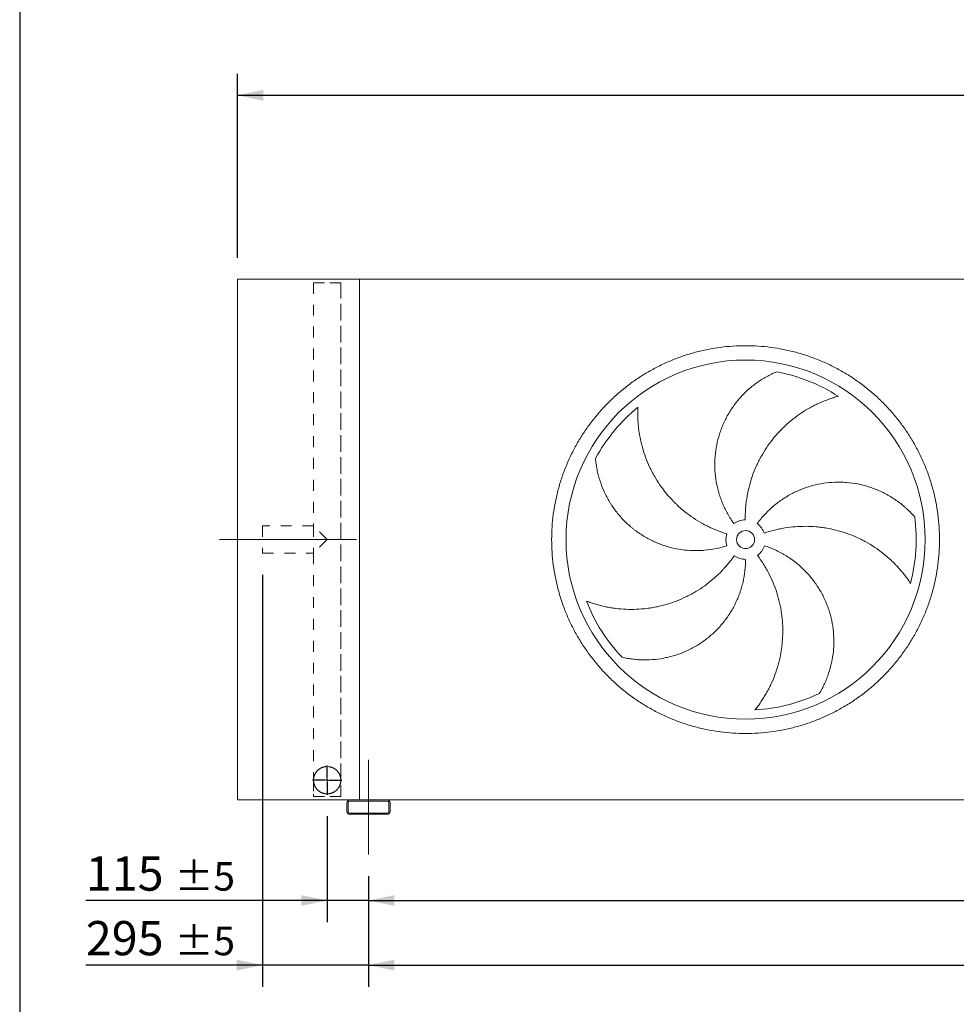
# Model space of a CAD drawing. Units: millimetres. Extents: x 176 to 12462, y 115 to 8720.
# Drawn here: x 176 to 2783, y 2278 to 5020 of the extents above; entities that cross this region are included whole.
import ezdxf

# ---------------------------------------------------------------- set-up
doc = ezdxf.new("R2010")
doc.units = ezdxf.units.MM
doc.header["$LTSCALE"] = 60
for name, pattern in [('SLD-Center', [19.05, 15.24, -1.27, 1.27, -1.27]), ('SLD-Solid', [0]), ('SLD-Stitch', [1.016, 0.508, -0.508])]:
    doc.linetypes.add(name, pattern=pattern)
doc.layers.add('GEOMETRY', color=7, linetype='SLD-Solid')
doc.layers.add('TITLE', color=7, linetype='SLD-Solid')
doc.styles.add('SLDTEXTSTYLE0', font='TXT', dxfattribs={"width": 0.605})
doc.dimstyles.new('SLDDIMSTYLE0', dxfattribs={"dimtxt": 92.459473, "dimasz": 72, "dimexe": 0, "dimexo": 0.0625, "dimgap": 23.114868, "dimtad": 1, "dimdec": 0, "dimrnd": 1e-09, "dimzin": 12, "dimdsep": 46, "dimtxsty": 'SLDTEXTSTYLE0', "dimsah": 1, "dimcen": 0.09, "dimadec": 0, "dimazin": 3, "dimtfac": 1, "dimtdec": 0, "dimtofl": 0, "dimtmove": 0, "dimatfit": 3, "dimfxl": 1, "dimfrac": 2, "dimtolj": 1, "dimtzin": 12, "dimarcsym": 0})
doc.dimstyles.new('SLDDIMSTYLE1', dxfattribs={"dimtxt": 92.459473, "dimasz": 72, "dimexe": 0, "dimexo": 0.0625, "dimgap": 23.114868, "dimtad": 1, "dimdec": 0, "dimrnd": 1e-09, "dimzin": 12, "dimdsep": 46, "dimtxsty": 'SLDTEXTSTYLE0', "dimsah": 1, "dimcen": 0.09, "dimadec": 0, "dimazin": 3, "dimtol": 1, "dimtp": 5, "dimtm": 5, "dimtfac": 1, "dimtdec": 0, "dimtofl": 0, "dimtmove": 0, "dimatfit": 3, "dimfxl": 1, "dimfrac": 2, "dimtolj": 1, "dimarcsym": 0})
doc.dimstyles.new('SLDDIMSTYLE3', dxfattribs={"dimtxt": 92.459473, "dimasz": 72, "dimexe": 0, "dimexo": 0.0625, "dimgap": 23.114868, "dimtad": 1, "dimdec": 0, "dimrnd": 1e-09, "dimzin": 12, "dimdsep": 46, "dimtxsty": 'SLDTEXTSTYLE0', "dimsah": 1, "dimcen": 0.09, "dimadec": 0, "dimazin": 3, "dimtol": 1, "dimtp": 7, "dimtm": 7, "dimtfac": 1, "dimtdec": 0, "dimtofl": 0, "dimtmove": 0, "dimatfit": 3, "dimfxl": 1, "dimfrac": 2, "dimtolj": 1, "dimarcsym": 0})
doc.dimstyles.new('SLDDIMSTYLE4', dxfattribs={"dimtxt": 92.459473, "dimasz": 72, "dimexe": 0, "dimexo": 0.0625, "dimgap": 23.114868, "dimtad": 1, "dimdec": 0, "dimrnd": 1e-09, "dimzin": 12, "dimdsep": 46, "dimtxsty": 'SLDTEXTSTYLE0', "dimsah": 1, "dimcen": 0.09, "dimadec": 0, "dimazin": 3, "dimtol": 1, "dimtp": 5, "dimtm": 5, "dimtfac": 1, "dimtdec": 0, "dimtmove": 0, "dimatfit": 0, "dimfxl": 1, "dimfrac": 2, "dimtolj": 1, "dimarcsym": 0})

# ---------------------------------------------------------------- blocks, each defined once
blk = doc.blocks.new('_D_12')
at = {"layer": 'GEOMETRY'}
for p, q in [((1146.8, 2635), (1146.8, 2327)), ((9546.8, 2635), (9546.8, 2327)), ((1146.8, 2387), (9546.8, 2387))]:
    blk.add_line(p, q, dxfattribs=at)
for points in [[(1146.8, 2387), (1218.8, 2372), (1218.8, 2402)], [(9546.8, 2387), (9474.8, 2402), (9474.8, 2372)]]:
    blk.add_solid(points, dxfattribs=at)
at = {"layer": 'GEOMETRY', "attachment_point": 1, "style": 'SLDTEXTSTYLE0'}
for s, insert, char_height in [('8400', (5158.2, 2509.7), 95.25), ('±5', (5475.7, 2493.8), 79.38)]:
    blk.add_mtext(s, dxfattribs=dict(at, insert=insert, char_height=char_height))
blk = doc.blocks.new('_D_13')
at = {"layer": 'GEOMETRY'}
for p, q in [((1031.8, 2801.5), (1031.8, 2507)), ((1146.8, 2635), (1146.8, 2507)), ((1031.8, 2567), (359.9, 2567)), ((1146.8, 2567), (1031.8, 2567)), ((1146.8, 2567), (1314.8, 2567))]:
    blk.add_line(p, q, dxfattribs=at)
for points in [[(1031.8, 2567), (959.8, 2582), (959.8, 2552)], [(1146.8, 2567), (1218.8, 2552), (1218.8, 2582)]]:
    blk.add_solid(points, dxfattribs=at)
at = {"layer": 'GEOMETRY', "attachment_point": 1, "style": 'SLDTEXTSTYLE0'}
for s, insert, char_height in [('115', (359.9, 2689.7), 95.25), ('±5', (606.8, 2673.8), 79.38)]:
    blk.add_mtext(s, dxfattribs=dict(at, insert=insert, char_height=char_height))
blk = doc.blocks.new('_D_14')
at = {"layer": 'GEOMETRY'}
for p, q in [((851.8, 3474), (851.8, 2327)), ((1146.8, 2635), (1146.8, 2327)), ((851.8, 2387), (359.9, 2387)), ((1146.8, 2387), (851.8, 2387)), ((1146.8, 2387), (1314.8, 2387))]:
    blk.add_line(p, q, dxfattribs=at)
for points in [[(851.8, 2387), (779.8, 2402), (779.8, 2372)], [(1146.8, 2387), (1218.8, 2372), (1218.8, 2402)]]:
    blk.add_solid(points, dxfattribs=at)
at = {"layer": 'GEOMETRY', "attachment_point": 1, "style": 'SLDTEXTSTYLE0'}
for s, insert, char_height in [('295', (359.9, 2509.7), 95.25), ('±5', (606.8, 2493.8), 79.38)]:
    blk.add_mtext(s, dxfattribs=dict(at, insert=insert, char_height=char_height))
blk = doc.blocks.new('_D_15')
at = {"layer": 'GEOMETRY'}
for p, q in [((781.8, 4357), (781.8, 4869.2)), ((9661.8, 4357), (9661.8, 4869.2)), ((781.8, 4809.2), (9661.8, 4809.2))]:
    blk.add_line(p, q, dxfattribs=at)
for points in [[(781.8, 4809.2), (853.8, 4794.2), (853.8, 4824.2)], [(9661.8, 4809.2), (9589.8, 4824.2), (9589.8, 4794.2)]]:
    blk.add_solid(points, dxfattribs=at)
at = {"layer": 'GEOMETRY', "attachment_point": 1, "style": 'SLDTEXTSTYLE0'}
for s, insert, char_height in [('8880', (5044.1, 4932), 95.25), ('±7', (5361.6, 4916), 79.38)]:
    blk.add_mtext(s, dxfattribs=dict(at, insert=insert, char_height=char_height))
blk = doc.blocks.new('_D_16')
at = {"layer": 'GEOMETRY'}
for p, q in [((1146.8, 2635), (1146.8, 2507)), ((5346.8, 2635), (5346.8, 2507)), ((1146.8, 2567), (5346.8, 2567))]:
    blk.add_line(p, q, dxfattribs=at)
for points in [[(1146.8, 2567), (1218.8, 2552), (1218.8, 2582)], [(5346.8, 2567), (5274.8, 2582), (5274.8, 2552)]]:
    blk.add_solid(points, dxfattribs=at)
at = {"layer": 'GEOMETRY', "insert": (3074.6, 2689.7), "char_height": 95.25, "attachment_point": 1, "style": 'SLDTEXTSTYLE0'}
blk.add_mtext('4200', dxfattribs=at)
blk = doc.blocks.new('SW_CENTERMARKSYMBOL_2')
at = {"layer": 'GEOMETRY', "color": 0}
for p, q in [((0, 5), (0, 40.5)), ((-5, 0), (-40.5, 0)), ((0, 0), (-2.5, 0)), ((0, 0), (0, 2.5)), ((0, 0), (0, -2.5)), ((0, 0), (2.5, 0)), ((5, 0), (40.5, 0)), ((0, -5), (0, -40.5))]:
    blk.add_line(p, q, dxfattribs=at)

msp = doc.modelspace()

# ---------------------------------------------------------------- linework, layer by layer
at = {"color": 7, "linetype": 'SLD-Solid', "lineweight": 15}
for p, q in [((781.8, 2847), (781.8, 4297)), ((1121.8, 4297), (781.8, 4297)), ((3206.8, 4297), (1121.8, 4297)), ((1121.8, 2847), (1121.8, 4297)), ((1094.8, 2847), (781.8, 2847)), ((1086.8, 2839), (1086.8, 2815)), ((1089.8, 2839), (1089.8, 2815)), ((1198.8, 2847), (1094.8, 2847)), ((1198.8, 2844), (1094.8, 2844)), ((5294.8, 2847), (1198.8, 2847)), ((1203.8, 2815), (1203.8, 2839)), ((1206.8, 2815), (1206.8, 2839)), ((1094.8, 2810), (1198.8, 2810)), ((1094.8, 2807), (1198.8, 2807))]:
    msp.add_line(p, q, dxfattribs=at)
at = {"color": 7, "linetype": 'SLD-Stitch', "lineweight": 15}
for p, q in [((993.8, 4287), (1069.8, 4287)), ((1069.8, 4287), (993.8, 4287)), ((993.8, 4287), (993.8, 3610)), ((993.8, 4287), (993.8, 3610)), ((1069.8, 2857), (1069.8, 4287)), ((1069.8, 2902), (1069.8, 4287)), ((851.8, 3610), (851.8, 3534)), ((993.8, 3610), (851.8, 3610)), ((1031.8, 3572), (993.8, 3610)), ((993.8, 3610), (993.8, 3534)), ((1031.8, 3572), (993.8, 3534)), ((851.8, 3534), (993.8, 3534)), ((993.8, 3534), (993.8, 2857)), ((993.8, 3534), (993.8, 2902)), ((993.8, 2902), (993.8, 2857)), ((1069.8, 2857), (1069.8, 2902)), ((993.8, 2857), (1069.8, 2857)), ((1069.8, 2857), (993.8, 2857))]:
    msp.add_line(p, q, dxfattribs=at)
at = {"color": 7, "linetype": 'SLD-Solid', "lineweight": 15}
for radius in [500, 25]:
    msp.add_circle((2196.8, 3572), radius, dxfattribs=at)
at = {"color": 7, "linetype": 'SLD-Stitch', "lineweight": 15}
msp.add_circle((1031.8, 2902), 38, dxfattribs=at)
at = {"color": 7, "linetype": 'SLD-Solid', "lineweight": 15}
for centre, radius, start, end in [((2196.8, 3572), 475, 57.1391, 79.6049), ((2196.8, 3572), 475, 129.1391, 151.6049), ((2196.8, 3572), 55, 91, 126), ((2196.8, 3572), 475, 345.1391, 7.6049), ((2196.8, 3572), 55, 19, 54), ((2196.8, 3572), 55, 163, 198), ((2196.8, 3572), 55, 307, 342), ((2196.8, 3572), 55, 235, 270), ((2196.8, 3572), 475, 201.1391, 223.6049), ((2196.8, 3572), 475, 273.1391, 295.6049), ((1094.8, 2839), 8, 90, 180), ((1094.8, 2839), 5, 90, 180), ((1198.8, 2839), 8, 0, 90), ((1198.8, 2839), 5, 0, 90), ((1094.8, 2815), 8, 180, 270), ((1094.8, 2815), 5, 180, 270), ((1198.8, 2815), 5, 270, 0), ((1198.8, 2815), 8, 270, 0)]:
    msp.add_arc(centre, radius, start, end, dxfattribs=at)
at = {"color": 7, "linetype": 'SLD-Stitch', "lineweight": 15}
for start, end in [(0, 180), (180, 0)]:
    msp.add_arc((1031.8, 2902), 38, start, end, dxfattribs=at)
at = {"color": 7, "linetype": 'SLD-Solid', "lineweight": 15}
for points, knots in [([(1656.8, 3572), (1656.8, 3583.7), (1657.6, 3607.3), (1661, 3642.5), (1666.8, 3677.4), (1674.8, 3711.8), (1685.1, 3745.7), (1697.6, 3778.7), (1712.1, 3811), (1728.8, 3842.1), (1747.5, 3872.2), (1768.1, 3900.9), (1790.5, 3928.3), (1814.7, 3954.1), (1840.5, 3978.2), (1867.8, 4000.7), (1896.6, 4021.3), (1926.6, 4039.9), (1957.8, 4056.6), (1990, 4071.2), (2023.1, 4083.7), (2056.9, 4093.9), (2091.4, 4102), (2126.3, 4107.7), (2161.5, 4111.2), (2196.8, 4112.3), (2232.1, 4111.2), (2267.3, 4107.7), (2302.2, 4102), (2336.7, 4093.9), (2370.5, 4083.7), (2403.6, 4071.2), (2435.8, 4056.6), (2467, 4039.9), (2497, 4021.3), (2525.8, 4000.7), (2553.1, 3978.2), (2578.9, 3954.1), (2603.1, 3928.3), (2625.5, 3900.9), (2646.1, 3872.2), (2664.8, 3842.1), (2681.5, 3811), (2696.1, 3778.7), (2708.5, 3745.7), (2718.8, 3711.8), (2726.8, 3677.4), (2732.6, 3642.5), (2736, 3607.3), (2737.2, 3572), (2736, 3536.6), (2732.6, 3501.4), (2726.8, 3466.5), (2718.8, 3432.1), (2708.5, 3398.2), (2696.1, 3365.2), (2681.5, 3332.9), (2664.8, 3301.8), (2646.1, 3271.7), (2625.5, 3243), (2603.1, 3215.6), (2578.9, 3189.8), (2553.1, 3165.7), (2525.8, 3143.2), (2497, 3122.6), (2467, 3104), (2435.8, 3087.3), (2403.6, 3072.7), (2370.5, 3060.2), (2336.7, 3050), (2302.2, 3042), (2267.3, 3036.2), (2232.1, 3032.7), (2196.8, 3031.6), (2161.5, 3032.7), (2126.3, 3036.2), (2091.4, 3042), (2056.9, 3050), (2023.1, 3060.2), (1990, 3072.7), (1957.8, 3087.3), (1926.6, 3104), (1896.6, 3122.6), (1867.8, 3143.2), (1840.5, 3165.7), (1814.7, 3189.8), (1790.5, 3215.6), (1768.1, 3243), (1747.5, 3271.7), (1728.8, 3301.8), (1712.1, 3332.9), (1697.6, 3365.2), (1685.1, 3398.2), (1674.8, 3432.1), (1666.8, 3466.5), (1661, 3501.4), (1657.6, 3536.6), (1656.8, 3560.2), (1656.8, 3572)], [0, 0, 0, 0, 0.010424, 0.020826, 0.03125, 0.041674, 0.052076, 0.0625, 0.072924, 0.083326, 0.09375, 0.104174, 0.114576, 0.125, 0.135424, 0.145826, 0.15625, 0.166674, 0.177076, 0.1875, 0.197924, 0.208326, 0.21875, 0.229174, 0.239576, 0.25, 0.260424, 0.270826, 0.28125, 0.291674, 0.302076, 0.3125, 0.322924, 0.333326, 0.34375, 0.354174, 0.364576, 0.375, 0.385424, 0.395826, 0.40625, 0.416674, 0.427076, 0.4375, 0.447924, 0.458326, 0.46875, 0.479174, 0.489576, 0.5, 0.510424, 0.520826, 0.53125, 0.541674, 0.552076, 0.5625, 0.572924, 0.583326, 0.59375, 0.604174, 0.614576, 0.625, 0.635424, 0.645826, 0.65625, 0.666674, 0.677076, 0.6875, 0.697924, 0.708326, 0.71875, 0.729174, 0.739576, 0.75, 0.760424, 0.770826, 0.78125, 0.791674, 0.802076, 0.8125, 0.822924, 0.833326, 0.84375, 0.854174, 0.864576, 0.875, 0.885424, 0.895826, 0.90625, 0.916674, 0.927076, 0.9375, 0.947924, 0.958326, 0.96875, 0.979174, 0.989576, 1, 1, 1, 1]), ([(2164.5, 3616.4), (2158.2, 3625.1), (2152.4, 3634.1), (2142, 3652.5), (2137.3, 3662), (2131.1, 3676.6), (2129.2, 3681.5), (2126.5, 3689), (2125.7, 3691.6), (2124.4, 3695.4), (2124, 3696.6), (2123.2, 3699.2), (2122.8, 3700.5), (2119.4, 3712), (2117, 3722.3), (2113.4, 3743.1), (2112.1, 3753.6), (2111.2, 3769.4), (2111, 3774.7), (2111, 3782.7), (2111, 3785.3), (2111.2, 3790.6), (2111.3, 3793.3), (2112, 3806.6), (2113.1, 3817.1), (2116.6, 3837.9), (2118.9, 3848.1), (2123.3, 3863.3), (2124.9, 3868.3), (2127.5, 3875.8), (2128.4, 3878.3), (2130.3, 3883.2), (2131.3, 3885.7), (2136.3, 3897.9), (2140.9, 3907.4), (2151, 3925.7), (2156.6, 3934.5), (2165.7, 3947.3), (2168.8, 3951.5), (2173.7, 3957.7), (2175.4, 3959.7), (2178.8, 3963.7), (2180.5, 3965.7), (2189.3, 3975.5), (2196.7, 3982.9), (2212.1, 3996.7), (2220.2, 4003.1), (2232.8, 4012.1), (2237.1, 4015), (2243.7, 4019.1), (2245.9, 4020.5), (2250.3, 4023.1), (2252.6, 4024.4), (2259.4, 4028.2), (2263.9, 4030.6), (2273.2, 4035.1), (2277.8, 4037.2), (2282.5, 4039.2)], [0, 0, 0, 0, 0.0625, 0.0625, 0.125, 0.125, 0.15625, 0.15625, 0.171875, 0.171875, 0.179687, 0.179687, 0.1875, 0.1875, 0.25, 0.25, 0.3125, 0.3125, 0.34375, 0.34375, 0.359375, 0.359375, 0.375, 0.375, 0.4375, 0.4375, 0.5, 0.5, 0.53125, 0.53125, 0.546875, 0.546875, 0.5625, 0.5625, 0.625, 0.625, 0.6875, 0.6875, 0.71875, 0.71875, 0.734375, 0.734375, 0.75, 0.75, 0.8125, 0.8125, 0.875, 0.875, 0.90625, 0.90625, 0.921875, 0.921875, 0.9375, 0.9375, 0.96875, 0.96875, 1, 1, 1, 1]), ([(2454.5, 3970.9), (2450.2, 3969.8), (2445.8, 3968.5), (2437, 3965.8), (2432.6, 3964.3), (2423.8, 3961.1), (2419.4, 3959.5), (2410.7, 3956), (2406.3, 3954.1), (2399.8, 3951.2), (2397.7, 3950.2), (2393.4, 3948.1), (2391.2, 3947.1), (2384.8, 3943.9), (2380.6, 3941.6), (2368.1, 3934.7), (2359.9, 3929.8), (2344, 3919.2), (2336.3, 3913.6), (2321.2, 3901.7), (2313.8, 3895.3), (2304.9, 3887), (2303.2, 3885.3), (2299.7, 3881.9), (2298, 3880.2), (2292.9, 3875), (2289.5, 3871.5), (2279.8, 3860.7), (2273.6, 3853.3), (2261.9, 3837.9), (2256.3, 3830), (2245.8, 3813.7), (2240.9, 3805.2), (2235.2, 3794.4), (2234, 3792.2), (2231.9, 3787.8), (2230.8, 3785.6), (2227.6, 3779), (2225.6, 3774.5), (2219.9, 3761.1), (2216.5, 3752), (2210.4, 3733.5), (2207.7, 3724.2), (2203.2, 3705.2), (2201.3, 3695.6), (2199.4, 3683.4), (2199.1, 3681), (2198.4, 3676.1), (2198.1, 3673.6), (2197.3, 3666.3), (2196.9, 3661.4), (2195.9, 3646.7), (2195.7, 3636.8), (2195.8, 3626.9)], [0, 0, 0, 0, 0.03125, 0.03125, 0.0625, 0.0625, 0.09375, 0.09375, 0.125, 0.125, 0.140625, 0.140625, 0.15625, 0.15625, 0.1875, 0.1875, 0.25, 0.25, 0.3125, 0.3125, 0.375, 0.375, 0.390625, 0.390625, 0.40625, 0.40625, 0.4375, 0.4375, 0.5, 0.5, 0.5625, 0.5625, 0.625, 0.625, 0.640625, 0.640625, 0.65625, 0.65625, 0.6875, 0.6875, 0.75, 0.75, 0.8125, 0.8125, 0.875, 0.875, 0.890625, 0.890625, 0.90625, 0.90625, 0.9375, 0.9375, 1, 1, 1, 1]), ([(1897, 3940.4), (1896.8, 3935.9), (1896.6, 3931.3), (1896.5, 3922.1), (1896.5, 3917.5), (1896.8, 3908.1), (1897, 3903.5), (1897.7, 3894), (1898.1, 3889.3), (1898.9, 3882.2), (1899.2, 3879.9), (1899.8, 3875.1), (1900.1, 3872.8), (1901.2, 3865.7), (1902, 3861), (1904.7, 3847), (1906.9, 3837.7), (1912, 3819.3), (1915, 3810.2), (1921.7, 3792.1), (1925.4, 3783.2), (1930.6, 3772.2), (1931.6, 3770), (1933.8, 3765.6), (1934.9, 3763.4), (1938.2, 3757), (1940.6, 3752.7), (1947.8, 3740.1), (1953, 3731.9), (1963.9, 3716), (1969.8, 3708.3), (1982.1, 3693.3), (1988.6, 3686), (1997.1, 3677.2), (1998.9, 3675.4), (2002.3, 3672), (2004.1, 3670.3), (2009.4, 3665.2), (2013, 3662), (2024.1, 3652.4), (2031.7, 3646.3), (2047.3, 3634.8), (2055.4, 3629.4), (2072, 3619.2), (2080.6, 3614.4), (2091.6, 3608.9), (2093.8, 3607.8), (2098.3, 3605.7), (2100.5, 3604.6), (2107.2, 3601.6), (2111.8, 3599.7), (2125.5, 3594.2), (2134.8, 3590.9), (2144.2, 3588)], [0, 0, 0, 0, 0.03125, 0.03125, 0.0625, 0.0625, 0.09375, 0.09375, 0.125, 0.125, 0.140625, 0.140625, 0.15625, 0.15625, 0.1875, 0.1875, 0.25, 0.25, 0.3125, 0.3125, 0.375, 0.375, 0.390625, 0.390625, 0.40625, 0.40625, 0.4375, 0.4375, 0.5, 0.5, 0.5625, 0.5625, 0.625, 0.625, 0.640625, 0.640625, 0.65625, 0.65625, 0.6875, 0.6875, 0.75, 0.75, 0.8125, 0.8125, 0.875, 0.875, 0.890625, 0.890625, 0.90625, 0.90625, 0.9375, 0.9375, 1, 1, 1, 1]), ([(2144.5, 3555), (2134.3, 3551.6), (2124, 3548.9), (2103.3, 3544.7), (2092.8, 3543.2), (2077, 3541.8), (2071.7, 3541.5), (2063.7, 3541.3), (2061.1, 3541.3), (2057.1, 3541.2), (2055.7, 3541.3), (2053.1, 3541.3), (2051.7, 3541.3), (2039.7, 3541.6), (2029.1, 3542.5), (2008.2, 3545.5), (1997.9, 3547.6), (1982.5, 3551.6), (1977.5, 3553), (1969.9, 3555.5), (1967.4, 3556.3), (1962.3, 3558.1), (1959.8, 3559), (1947.4, 3563.8), (1937.8, 3568.1), (1919.1, 3577.9), (1910.1, 3583.2), (1897, 3592.1), (1892.7, 3595.1), (1886.4, 3599.9), (1884.3, 3601.6), (1880.2, 3604.9), (1878.2, 3606.6), (1868.1, 3615.2), (1860.5, 3622.5), (1846.2, 3637.7), (1839.5, 3645.8), (1830.2, 3658.3), (1827.2, 3662.6), (1822.8, 3669.2), (1821.4, 3671.4), (1818.6, 3675.9), (1817.3, 3678.2), (1810.7, 3689.5), (1806, 3698.8), (1797.6, 3717.8), (1794, 3727.4), (1789.3, 3742.2), (1787.9, 3747.2), (1786, 3754.7), (1785.4, 3757.2), (1784.2, 3762.3), (1783.7, 3764.8), (1782.2, 3772.4), (1781.4, 3777.5), (1779.9, 3787.7), (1779.4, 3792.8), (1779, 3797.8)], [0, 0, 0, 0, 0.0625, 0.0625, 0.125, 0.125, 0.15625, 0.15625, 0.171875, 0.171875, 0.179687, 0.179687, 0.1875, 0.1875, 0.25, 0.25, 0.3125, 0.3125, 0.34375, 0.34375, 0.359375, 0.359375, 0.375, 0.375, 0.4375, 0.4375, 0.5, 0.5, 0.53125, 0.53125, 0.546875, 0.546875, 0.5625, 0.5625, 0.625, 0.625, 0.6875, 0.6875, 0.71875, 0.71875, 0.734375, 0.734375, 0.75, 0.75, 0.8125, 0.8125, 0.875, 0.875, 0.90625, 0.90625, 0.921875, 0.921875, 0.9375, 0.9375, 0.96875, 0.96875, 1, 1, 1, 1]), ([(2229.1, 3616.4), (2235.4, 3625.1), (2242.2, 3633.4), (2256.5, 3649), (2264.1, 3656.3), (2276, 3666.7), (2280.1, 3670.1), (2286.4, 3675), (2288.6, 3676.6), (2291.8, 3678.9), (2292.9, 3679.7), (2295.1, 3681.2), (2296.2, 3682), (2306.1, 3688.8), (2315.2, 3694.3), (2333.8, 3704.2), (2343.4, 3708.6), (2358.2, 3714.4), (2363.1, 3716.2), (2370.7, 3718.7), (2373.2, 3719.5), (2378.3, 3721), (2380.9, 3721.7), (2393.8, 3725.1), (2404.1, 3727.3), (2424.9, 3730.4), (2435.4, 3731.3), (2451.2, 3731.9), (2456.4, 3731.9), (2464.3, 3731.7), (2467, 3731.7), (2472.3, 3731.4), (2474.9, 3731.2), (2488.1, 3730.2), (2498.6, 3728.8), (2519.1, 3724.8), (2529.2, 3722.2), (2544.2, 3717.6), (2549.1, 3715.9), (2556.5, 3713.1), (2559, 3712.1), (2563.8, 3710.1), (2566.3, 3709.1), (2578.3, 3703.8), (2587.6, 3699.1), (2605.5, 3688.6), (2614.1, 3682.9), (2626.6, 3673.7), (2630.6, 3670.5), (2636.6, 3665.6), (2638.6, 3663.9), (2642.4, 3660.5), (2644.4, 3658.7), (2650.1, 3653.4), (2653.7, 3649.8), (2660.9, 3642.4), (2664.3, 3638.7), (2667.6, 3634.8)], [0, 0, 0, 0, 0.0625, 0.0625, 0.125, 0.125, 0.15625, 0.15625, 0.171875, 0.171875, 0.179688, 0.179688, 0.1875, 0.1875, 0.25, 0.25, 0.3125, 0.3125, 0.34375, 0.34375, 0.359375, 0.359375, 0.375, 0.375, 0.4375, 0.4375, 0.5, 0.5, 0.53125, 0.53125, 0.546875, 0.546875, 0.5625, 0.5625, 0.625, 0.625, 0.6875, 0.6875, 0.71875, 0.71875, 0.734375, 0.734375, 0.75, 0.75, 0.8125, 0.8125, 0.875, 0.875, 0.90625, 0.90625, 0.921875, 0.921875, 0.9375, 0.9375, 0.96875, 0.96875, 1, 1, 1, 1]), ([(2655.9, 3450.1), (2653.4, 3453.9), (2650.9, 3457.7), (2645.6, 3465.2), (2642.8, 3468.9), (2637.1, 3476.3), (2634.2, 3480), (2628.1, 3487.2), (2625, 3490.8), (2620.2, 3496), (2618.6, 3497.8), (2615.3, 3501.3), (2613.6, 3503), (2608.6, 3508.1), (2605.2, 3511.4), (2594.8, 3521.2), (2587.5, 3527.4), (2572.6, 3539.2), (2564.8, 3544.9), (2548.8, 3555.5), (2540.5, 3560.6), (2529.9, 3566.5), (2527.7, 3567.6), (2523.4, 3569.9), (2521.3, 3571), (2514.7, 3574.2), (2510.4, 3576.3), (2497.1, 3582.3), (2488.1, 3585.8), (2469.9, 3592.3), (2460.6, 3595.1), (2441.8, 3600), (2432.3, 3602.1), (2420.2, 3604.2), (2417.8, 3604.6), (2412.9, 3605.3), (2410.5, 3605.7), (2403.2, 3606.6), (2398.4, 3607.1), (2383.8, 3608.4), (2374.1, 3608.9), (2354.7, 3609), (2345, 3608.6), (2325.5, 3607.1), (2315.8, 3605.9), (2303.6, 3603.9), (2301.2, 3603.5), (2296.3, 3602.6), (2293.9, 3602.1), (2286.7, 3600.6), (2281.9, 3599.5), (2267.6, 3595.9), (2258.1, 3593.1), (2248.8, 3589.9)], [0, 0, 0, 0, 0.03125, 0.03125, 0.0625, 0.0625, 0.09375, 0.09375, 0.125, 0.125, 0.140625, 0.140625, 0.15625, 0.15625, 0.1875, 0.1875, 0.25, 0.25, 0.3125, 0.3125, 0.375, 0.375, 0.390625, 0.390625, 0.40625, 0.40625, 0.4375, 0.4375, 0.5, 0.5, 0.5625, 0.5625, 0.625, 0.625, 0.640625, 0.640625, 0.65625, 0.65625, 0.6875, 0.6875, 0.75, 0.75, 0.8125, 0.8125, 0.875, 0.875, 0.890625, 0.890625, 0.90625, 0.90625, 0.9375, 0.9375, 1, 1, 1, 1]), ([(2249.1, 3555), (2259.3, 3551.6), (2269.2, 3547.8), (2288.5, 3539), (2297.8, 3534.1), (2311.4, 3525.9), (2315.9, 3523), (2322.5, 3518.5), (2324.7, 3517), (2327.9, 3514.7), (2329, 3513.9), (2331.1, 3512.3), (2332.2, 3511.5), (2341.7, 3504.1), (2349.8, 3497.2), (2364.9, 3482.5), (2372.1, 3474.7), (2382.1, 3462.5), (2385.4, 3458.3), (2390.1, 3451.9), (2391.6, 3449.7), (2394.6, 3445.4), (2396.1, 3443.1), (2403.4, 3432), (2408.6, 3422.8), (2418, 3403.9), (2422.1, 3394.3), (2427.5, 3379.5), (2429.2, 3374.5), (2431.5, 3366.9), (2432.2, 3364.3), (2433.6, 3359.2), (2434.2, 3356.6), (2437.3, 3343.8), (2439.2, 3333.4), (2441.8, 3312.7), (2442.5, 3302.2), (2442.6, 3286.6), (2442.5, 3281.3), (2442.2, 3273.5), (2442, 3270.8), (2441.6, 3265.6), (2441.4, 3263), (2440.1, 3249.9), (2438.4, 3239.6), (2434.1, 3219.3), (2431.3, 3209.4), (2426.4, 3194.7), (2424.6, 3189.8), (2421.7, 3182.6), (2420.8, 3180.2), (2418.7, 3175.5), (2417.6, 3173.1), (2414.4, 3166.1), (2412.1, 3161.5), (2407.2, 3152.4), (2404.7, 3148), (2402.1, 3143.6)], [0, 0, 0, 0, 0.0625, 0.0625, 0.125, 0.125, 0.15625, 0.15625, 0.171875, 0.171875, 0.179687, 0.179687, 0.1875, 0.1875, 0.25, 0.25, 0.3125, 0.3125, 0.34375, 0.34375, 0.359375, 0.359375, 0.375, 0.375, 0.4375, 0.4375, 0.5, 0.5, 0.53125, 0.53125, 0.546875, 0.546875, 0.5625, 0.5625, 0.625, 0.625, 0.6875, 0.6875, 0.71875, 0.71875, 0.734375, 0.734375, 0.75, 0.75, 0.8125, 0.8125, 0.875, 0.875, 0.90625, 0.90625, 0.921875, 0.921875, 0.9375, 0.9375, 0.96875, 0.96875, 1, 1, 1, 1]), ([(1753.8, 3400.7), (1758, 3399), (1762.3, 3397.5), (1771, 3394.6), (1775.4, 3393.2), (1784.4, 3390.5), (1788.9, 3389.3), (1798, 3387), (1802.7, 3385.9), (1809.7, 3384.5), (1812, 3384), (1816.7, 3383.2), (1819, 3382.7), (1826.1, 3381.6), (1830.8, 3380.9), (1845, 3379.1), (1854.5, 3378.3), (1873.6, 3377.6), (1883.2, 3377.5), (1902.4, 3378.3), (1912, 3379.1), (1924.1, 3380.6), (1926.5, 3380.9), (1931.4, 3381.6), (1933.8, 3382), (1940.9, 3383.2), (1945.7, 3384.1), (1959.9, 3387.1), (1969.3, 3389.5), (1987.8, 3395), (1997, 3398.1), (2015.1, 3405.2), (2024, 3409.1), (2035, 3414.6), (2037.2, 3415.7), (2041.6, 3417.9), (2043.7, 3419.1), (2050.2, 3422.6), (2054.4, 3425), (2066.9, 3432.5), (2075.1, 3437.9), (2090.8, 3449.2), (2098.5, 3455.2), (2113.3, 3467.9), (2120.5, 3474.5), (2129.2, 3483.3), (2130.9, 3485.1), (2134.3, 3488.7), (2135.9, 3490.5), (2140.9, 3495.9), (2144.1, 3499.6), (2153.6, 3511), (2159.6, 3518.8), (2165.3, 3526.9)], [0, 0, 0, 0, 0.03125, 0.03125, 0.0625, 0.0625, 0.09375, 0.09375, 0.125, 0.125, 0.140625, 0.140625, 0.15625, 0.15625, 0.1875, 0.1875, 0.25, 0.25, 0.3125, 0.3125, 0.375, 0.375, 0.390625, 0.390625, 0.40625, 0.40625, 0.4375, 0.4375, 0.5, 0.5, 0.5625, 0.5625, 0.625, 0.625, 0.640625, 0.640625, 0.65625, 0.65625, 0.6875, 0.6875, 0.75, 0.75, 0.8125, 0.8125, 0.875, 0.875, 0.890625, 0.890625, 0.90625, 0.90625, 0.9375, 0.9375, 1, 1, 1, 1]), ([(2196.8, 3517), (2196.8, 3506.2), (2196.2, 3495.6), (2193.8, 3474.6), (2192, 3464.2), (2188.4, 3448.7), (2187.1, 3443.6), (2184.8, 3435.9), (2184.1, 3433.4), (2182.8, 3429.6), (2182.4, 3428.3), (2181.5, 3425.8), (2181.1, 3424.5), (2177.1, 3413.2), (2173, 3403.4), (2163.7, 3384.4), (2158.5, 3375.2), (2150, 3361.9), (2147, 3357.5), (2142.4, 3351), (2140.8, 3348.9), (2137.5, 3344.7), (2135.9, 3342.6), (2127.5, 3332.2), (2120.4, 3324.4), (2105.4, 3309.7), (2097.5, 3302.8), (2085, 3293.1), (2080.8, 3289.9), (2074.3, 3285.4), (2072.1, 3283.9), (2067.6, 3281), (2065.4, 3279.6), (2054.1, 3272.7), (2044.8, 3267.7), (2025.9, 3258.9), (2016.2, 3255), (2001.3, 3250), (1996.3, 3248.4), (1988.7, 3246.3), (1986.2, 3245.7), (1981.1, 3244.4), (1978.5, 3243.8), (1965.7, 3241), (1955.4, 3239.4), (1934.8, 3237.3), (1924.4, 3236.9), (1908.9, 3237), (1903.8, 3237.2), (1896, 3237.7), (1893.5, 3237.9), (1888.3, 3238.4), (1885.7, 3238.7), (1878, 3239.6), (1872.9, 3240.4), (1862.8, 3242.2), (1857.8, 3243.2), (1852.8, 3244.4)], [0, 0, 0, 0, 0.0625, 0.0625, 0.125, 0.125, 0.15625, 0.15625, 0.171875, 0.171875, 0.179687, 0.179687, 0.1875, 0.1875, 0.25, 0.25, 0.3125, 0.3125, 0.34375, 0.34375, 0.359375, 0.359375, 0.375, 0.375, 0.4375, 0.4375, 0.5, 0.5, 0.53125, 0.53125, 0.546875, 0.546875, 0.5625, 0.5625, 0.625, 0.625, 0.6875, 0.6875, 0.71875, 0.71875, 0.734375, 0.734375, 0.75, 0.75, 0.8125, 0.8125, 0.875, 0.875, 0.90625, 0.90625, 0.921875, 0.921875, 0.9375, 0.9375, 0.96875, 0.96875, 1, 1, 1, 1]), ([(2222.8, 3097.7), (2225.6, 3101.2), (2228.4, 3104.8), (2233.9, 3112.2), (2236.6, 3115.9), (2241.9, 3123.6), (2244.5, 3127.6), (2249.5, 3135.6), (2251.9, 3139.6), (2255.5, 3145.8), (2256.6, 3147.9), (2258.9, 3152.1), (2260, 3154.2), (2263.3, 3160.6), (2265.4, 3164.8), (2271.5, 3177.8), (2275.2, 3186.6), (2281.8, 3204.5), (2284.8, 3213.6), (2290, 3232.1), (2292.2, 3241.5), (2294.5, 3253.5), (2294.9, 3255.9), (2295.8, 3260.7), (2296.2, 3263.1), (2297.2, 3270.3), (2297.8, 3275.1), (2299.4, 3289.5), (2300, 3299.2), (2300.5, 3318.5), (2300.3, 3328.2), (2299.2, 3347.6), (2298.2, 3357.3), (2296.5, 3369.5), (2296.1, 3371.9), (2295.3, 3376.7), (2294.9, 3379.1), (2293.6, 3386.3), (2292.6, 3391.1), (2289.3, 3405.4), (2286.7, 3414.7), (2280.8, 3433.2), (2277.4, 3442.4), (2270, 3460.4), (2265.9, 3469.3), (2260.2, 3480.2), (2259, 3482.4), (2256.7, 3486.7), (2255.5, 3488.9), (2251.8, 3495.3), (2249.3, 3499.5), (2241.4, 3512), (2235.8, 3520.1), (2229.9, 3528)], [0, 0, 0, 0, 0.03125, 0.03125, 0.0625, 0.0625, 0.09375, 0.09375, 0.125, 0.125, 0.140625, 0.140625, 0.15625, 0.15625, 0.1875, 0.1875, 0.25, 0.25, 0.3125, 0.3125, 0.375, 0.375, 0.390625, 0.390625, 0.40625, 0.40625, 0.4375, 0.4375, 0.5, 0.5, 0.5625, 0.5625, 0.625, 0.625, 0.640625, 0.640625, 0.65625, 0.65625, 0.6875, 0.6875, 0.75, 0.75, 0.8125, 0.8125, 0.875, 0.875, 0.890625, 0.890625, 0.90625, 0.90625, 0.9375, 0.9375, 1, 1, 1, 1])]:
    msp.add_open_spline(points, degree=3, knots=knots, dxfattribs=at)
at = {"layer": 'GEOMETRY', "linetype": 'SLD-Center', "lineweight": 0}
for p, q in [((731.8, 3572), (1113.8, 3572)), ((1146.8, 2695), (1146.8, 2959))]:
    msp.add_line(p, q, dxfattribs=at)
at = {"layer": 'TITLE', "color": 7, "linetype": 'SLD-Solid'}
msp.add_line((175.7, 8720.1), (175.7, 115.2), dxfattribs=at)

# ---------------------------------------------------------------- block references
at = {"layer": 'GEOMETRY'}
msp.add_blockref('SW_CENTERMARKSYMBOL_2', (1031.8, 2902), dxfattribs=at)

# ---------------------------------------------------------------- dimensions: what is measured, and where the dimension line sits
for base, p1, p2, dimstyle, picture, middle in [((9661.8, 4809.2), (781.8, 4297), (9661.8, 4297), 'SLDDIMSTYLE3', '_D_15', (5261.3, 4809.2)), ((851.8, 2387), (1146.8, 2695), (851.8, 3534), 'SLDDIMSTYLE4', '_D_14', (541.8, 2387)), ((1031.8, 2567), (1146.8, 2695), (1031.8, 2861.5), 'SLDDIMSTYLE4', '_D_13', (541.8, 2567)), ((9546.8, 2387), (1146.8, 2695), (9546.8, 2695), 'SLDDIMSTYLE1', '_D_12', (5375.3, 2387)), ((5346.8, 2567), (1146.8, 2695), (5346.8, 2695), 'SLDDIMSTYLE0', '_D_16', (3215.7, 2567))]:
    dim = msp.add_linear_dim(base=base, p1=p1, p2=p2, angle=0, dimstyle=dimstyle, dxfattribs=at)
    dim.commit()
    dim.dimension.update_dxf_attribs({"geometry": picture, "text_midpoint": middle, "dimtype": 160})

doc.saveas('drawing.dxf')
